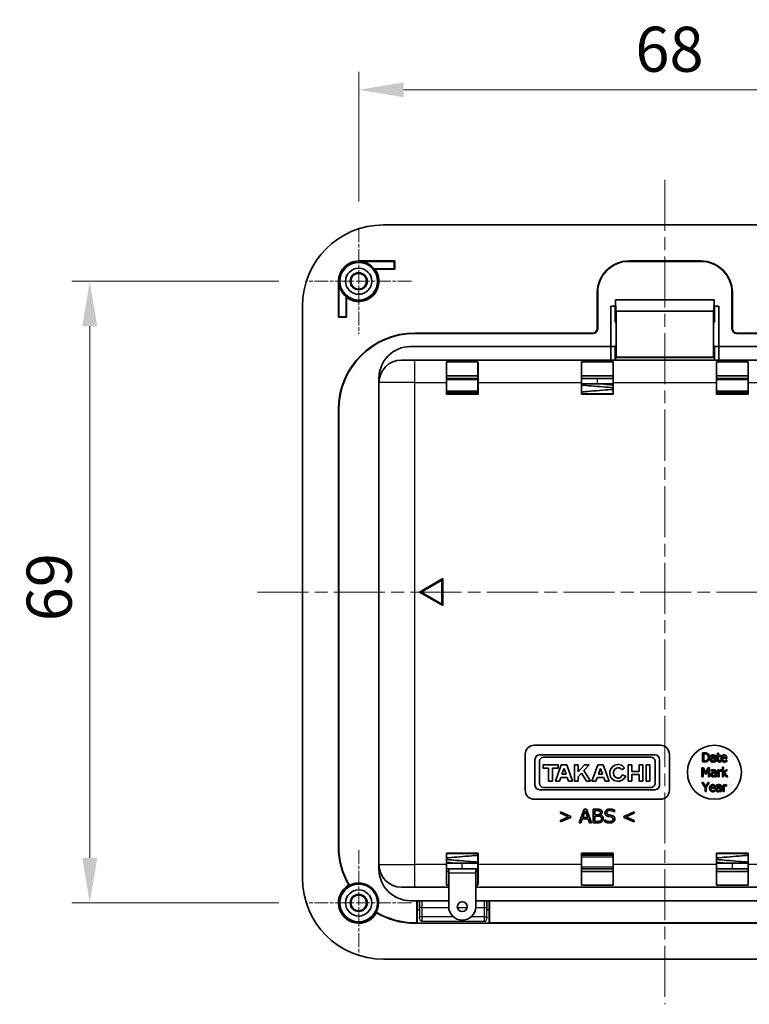
# Model space of a CAD drawing. Units: millimetres. Extents: x 0 to 1183, y 0 to 562.
# Drawn here: x 950 to 1031, y 325 to 435 of the extents above; entities that cross this region are included whole.
import ezdxf

# ---------------------------------------------------------------- set-up
doc = ezdxf.new("R2010")
doc.units = ezdxf.units.MM
doc.linetypes.add('CHAIN', pattern=[0.3543, 0.2362, -0.0295, 0.0591, -0.0295])
doc.layers.get('Defpoints').update_dxf_attribs({"lineweight": 25})
doc.layers.add('Center Mark (ISO)', color=7, linetype='Continuous', lineweight=18, true_color=0x80ffff)
doc.layers.add('Centerline (ISO)', color=7, linetype='Continuous', lineweight=18, true_color=0x80ffff)
for name, color, linetype, lineweight in [('Dimension (ISO)', 7, 'Continuous', 18), ('Visible (ISO)', 7, 'Continuous', 35), ('Visible Narrow (ISO)', 7, 'Continuous', 25)]:
    doc.layers.add(name, color=color, linetype=linetype, lineweight=lineweight)
doc.styles.add('Note Text (TK)', font='MS PGothic.ttf')
doc.dimstyles.new('Default - Method 1b (TK)', dxfattribs={"dimtxt": 2.5, "dimasz": 2.5, "dimexe": 1, "dimexo": 1.5, "dimgap": 1, "dimtad": 1, "dimtoh": 1, "dimrnd": 1e-08, "dimdsep": 46, "dimtxsty": 'Note Text (TK)', "dimcen": 0.09, "dimdle": 5, "dimclrd": 100, "dimclre": 100, "dimclrt": 7, "dimadec": 1, "dimazin": 1, "dimtfac": 1, "dimtmove": 0, "dimatfit": 3, "dimfxl": 1, "dimtolj": 1, "dimlwd": -1, "dimlwe": -1, "dimarcsym": 0})

# ---------------------------------------------------------------- blocks, each defined once
blk = doc.blocks.new('*D29')
at = {"layer": 'Defpoints', "color": 0, "transparency": 16777216}
for p in [(1055.65, 426.91), (987.65, 411.53), (1055.65, 411.53)]:
    blk.add_point(p, dxfattribs=at)
at = {"layer": 'Dimension (ISO)', "color": 100, "transparency": 16777216}
for p, q in [((987.65, 414.53), (987.65, 428.91)), ((1055.65, 414.53), (1055.65, 428.91)), ((992.65, 426.91), (1050.65, 426.91))]:
    blk.add_line(p, q, dxfattribs=at)
for points in [[(992.65, 427.74), (992.65, 426.08), (987.65, 426.91)], [(1050.65, 427.74), (1050.65, 426.08), (1055.65, 426.91)]]:
    blk.add_solid(points, dxfattribs=at)
at = {"layer": 'Dimension (ISO)', "color": 7, "transparency": 16777216, "insert": (1018.38, 431.41), "char_height": 5, "attachment_point": 4, "style": 'Note Text (TK)'}
blk.add_mtext('\\A1;68', dxfattribs=at)
blk = doc.blocks.new('*D30')
at = {"layer": 'Defpoints', "color": 0, "transparency": 16777216}
for p in [(981.78, 405.66), (957.78, 336.66), (981.78, 336.66)]:
    blk.add_point(p, dxfattribs=at)
at = {"layer": 'Dimension (ISO)', "color": 100, "transparency": 16777216}
for p, q in [((978.78, 405.66), (955.78, 405.66)), ((957.78, 400.66), (957.78, 341.66)), ((978.78, 336.66), (955.78, 336.66))]:
    blk.add_line(p, q, dxfattribs=at)
for points in [[(956.95, 400.66), (958.62, 400.66), (957.78, 405.66)], [(956.95, 341.66), (958.62, 341.66), (957.78, 336.66)]]:
    blk.add_solid(points, dxfattribs=at)
at = {"layer": 'Dimension (ISO)', "color": 7, "transparency": 16777216, "insert": (953.28, 367.92), "char_height": 5, "attachment_point": 4, "rotation": 90, "style": 'Note Text (TK)'}
blk.add_mtext('\\A1;69', dxfattribs=at)

msp = doc.modelspace()

# ---------------------------------------------------------------- linework, layer by layer
at = {"layer": 'Center Mark (ISO)', "linetype": 'CHAIN', "ltscale": 6.51752}
for p, q in [((987.6487, 411.5253), (987.6487, 399.7946)), ((993.5141, 405.66), (981.7834, 405.66)), ((987.6487, 342.5253), (987.6487, 330.7946)), ((993.5141, 336.66), (981.7834, 336.66))]:
    msp.add_line(p, q, dxfattribs=at)
at = {"layer": 'Centerline (ISO)', "linetype": 'CHAIN', "ltscale": 23.990969}
for p, q in [((1021.6487, 416.91), (1021.6487, 325.41)), ((976.3987, 371.16), (1066.8987, 371.16))]:
    msp.add_line(p, q, dxfattribs=at)
at = {"layer": 'Visible (ISO)'}
for p, q in [((1052.8987, 411.91), (990.3987, 411.91)), ((987.6487, 407.91), (991.6487, 407.91)), ((987.6487, 407.8681), (991.6068, 407.8681)), ((991.6487, 407.91), (991.6068, 407.8681)), ((991.6068, 407.8681), (991.6068, 407.0519)), ((991.6487, 407.91), (991.6487, 407.01)), ((1017.6487, 407.91), (1025.6487, 407.91)), ((1017.6487, 407.8681), (1025.6487, 407.8681)), ((991.6068, 407.0519), (989.3629, 407.0519)), ((991.6487, 407.01), (989.4487, 407.01)), ((991.6487, 407.01), (991.6068, 407.0519)), ((985.3987, 401.66), (985.3987, 405.66)), ((985.4406, 401.7019), (985.4406, 405.66)), ((1014.1487, 400.41), (1014.1487, 404.41)), ((1014.1906, 400.41), (1014.1906, 404.41)), ((1029.1068, 404.41), (1029.1068, 400.41)), ((1029.1487, 404.41), (1029.1487, 400.41)), ((986.2568, 403.9458), (986.2568, 401.7019)), ((986.2987, 403.86), (986.2987, 401.66)), ((1016.1679, 403.6064), (1016.1677, 402.3874)), ((1027.1296, 403.6064), (1016.1679, 403.6064)), ((1016.1704, 403.5989), (1016.1679, 403.6064)), ((1027.127, 403.5989), (1016.1704, 403.5989)), ((1016.1994, 402.3558), (1016.1704, 403.5989)), ((1027.127, 403.5989), (1027.0981, 402.3558)), ((1027.1296, 403.6064), (1027.127, 403.5989)), ((1027.1297, 402.3874), (1027.1296, 403.6064)), ((981.3987, 402.91), (981.3987, 339.41)), ((1015.6487, 398.41), (1015.6487, 402.91)), ((1015.6487, 402.91), (1016.1678, 402.91)), ((1016.1487, 402.4064), (1016.1487, 402.91)), ((1016.1487, 402.4064), (1016.1487, 401.1564)), ((1016.1677, 402.4064), (1016.1487, 402.4064)), ((1016.1677, 402.3874), (1016.1487, 402.4064)), ((1027.0981, 402.3558), (1016.1994, 402.3558)), ((1016.2227, 402.3325), (1016.1994, 402.3558)), ((1027.0981, 402.3558), (1027.0748, 402.3325)), ((1027.1297, 402.91), (1027.6487, 402.91)), ((1027.1487, 402.4064), (1027.1297, 402.3874)), ((1027.1487, 402.4064), (1027.1297, 402.4064)), ((1027.1487, 402.91), (1027.1487, 402.4064)), ((1027.1487, 401.1564), (1027.1487, 402.4064)), ((1027.6487, 402.91), (1027.6487, 398.41)), ((985.3987, 401.66), (985.4406, 401.7019)), ((986.2987, 401.66), (985.3987, 401.66)), ((986.2568, 401.7019), (985.4406, 401.7019)), ((986.2987, 401.66), (986.2568, 401.7019)), ((1016.1487, 401.1564), (1016.2226, 401.0826)), ((1027.0749, 401.0826), (1027.1487, 401.1564)), ((993.8987, 399.91), (1013.6487, 399.91)), ((1013.6487, 399.8681), (993.8987, 399.8681)), ((1029.6487, 399.91), (1049.3987, 399.91)), ((1049.3987, 399.8681), (1029.6487, 399.8681)), ((1015.6487, 398.41), (993.3987, 398.41)), ((1015.6487, 396.91), (1015.6487, 398.41)), ((1016.1487, 398.4065), (1015.6487, 398.4065)), ((1016.2226, 398.4803), (1016.1487, 398.4065)), ((1016.1487, 396.91), (1016.1487, 398.4065)), ((1027.1487, 398.4065), (1027.0749, 398.4803)), ((1027.1487, 398.4065), (1027.1487, 396.91)), ((1027.6487, 398.4065), (1027.1487, 398.4065)), ((1049.8987, 398.41), (1027.6487, 398.41)), ((1027.6487, 398.41), (1027.6487, 396.91)), ((992.3987, 396.91), (993.8987, 396.91)), ((1049.3987, 396.91), (993.8987, 396.91)), ((997.3987, 396.7013), (1000.8987, 396.7013)), ((997.3987, 395.16), (997.3987, 396.7013)), ((1000.8987, 396.7013), (1000.8987, 395.16)), ((1012.3987, 395.16), (1012.3987, 396.7013)), ((1012.3987, 396.7013), (1015.8987, 396.7013)), ((1015.8987, 396.7013), (1015.8987, 395.16)), ((1016.1531, 397.1608), (1016.2227, 397.2304)), ((1027.0748, 397.2304), (1027.1444, 397.1608)), ((1027.3987, 395.16), (1027.3987, 396.7013)), ((1027.3987, 396.7013), (1030.8987, 396.7013)), ((1030.8987, 396.7013), (1030.8987, 395.16)), ((989.8987, 394.91), (989.8987, 394.41)), ((1000.8987, 395.16), (997.3987, 395.16)), ((997.3987, 395.16), (997.3987, 393.16)), ((997.3987, 395.16), (1000.8987, 395.16)), ((997.3987, 394.86), (1000.8987, 394.86)), ((1000.8987, 393.16), (1000.8987, 395.16)), ((1012.3987, 395.16), (1012.3987, 393.16)), ((1015.8987, 395.16), (1012.3987, 395.16)), ((1012.3987, 395.16), (1015.8987, 395.16)), ((1012.3987, 394.86), (1015.8987, 394.86)), ((1015.8987, 393.16), (1015.8987, 395.16)), ((1027.3987, 395.16), (1027.3987, 393.16)), ((1030.8987, 395.16), (1027.3987, 395.16)), ((1027.3987, 395.16), (1030.8987, 395.16)), ((1027.3987, 394.86), (1030.8987, 394.86)), ((1030.8987, 393.16), (1030.8987, 395.16)), ((989.8987, 394.41), (989.8987, 340.91)), ((997.3856, 393.1469), (997.3856, 394.41)), ((1000.9118, 394.41), (1000.9118, 393.1469)), ((1012.3856, 393.1469), (1012.3856, 394.41)), ((1013.1487, 394.26), (1014.1487, 394.26)), ((1014.1487, 394.26), (1014.1487, 394.26)), ((1014.1487, 394.26), (1015.8987, 394.26)), ((1015.9118, 394.41), (1015.9118, 393.1469)), ((1027.3856, 393.1469), (1027.3856, 394.41)), ((1030.9118, 394.41), (1030.9118, 393.1469)), ((997.3856, 393.1469), (997.3987, 393.16)), ((1000.9118, 393.1469), (997.3856, 393.1469)), ((1000.8987, 393.36), (997.3987, 393.36)), ((997.3987, 393.16), (1000.8987, 393.16)), ((1000.9118, 393.1469), (1000.8987, 393.16)), ((1012.3856, 393.1469), (1012.3987, 393.16)), ((1015.9118, 393.1469), (1012.3856, 393.1469)), ((1012.3987, 393.16), (1015.8987, 393.16)), ((1015.9118, 393.1469), (1015.8987, 393.16)), ((1027.3856, 393.1469), (1027.3987, 393.16)), ((1030.9118, 393.1469), (1027.3856, 393.1469)), ((1030.8987, 393.36), (1027.3987, 393.36)), ((1027.3987, 393.16), (1030.8987, 393.16)), ((1030.9118, 393.1469), (1030.8987, 393.16)), ((985.3987, 342.91), (985.3987, 391.41)), ((985.4406, 391.41), (985.4406, 342.91)), ((996.9968, 372.66), (994.3987, 371.16)), ((996.9968, 369.66), (996.9968, 372.66)), ((994.5987, 371.16), (996.8968, 372.4868)), ((996.8968, 372.4868), (996.8968, 369.8332)), ((994.3987, 371.16), (996.9968, 369.66)), ((996.8968, 369.8332), (994.5987, 371.16)), ((1007.1487, 354.16), (1021.1487, 354.16)), ((1006.1487, 349.16), (1006.1487, 353.16)), ((1020.5597, 353.0892), (1007.7377, 353.0892)), ((1022.1487, 353.16), (1022.1487, 349.16)), ((1025.8307, 353.317), (1025.8307, 352.317)), ((1026.0584, 353.317), (1025.8307, 353.317)), ((1025.9636, 352.4321), (1025.9636, 353.2019)), ((1025.9636, 353.2019), (1026.0649, 353.2019)), ((1026.761, 353.0512), (1026.761, 352.9223)), ((1027.3987, 353.0674), (1027.3987, 352.9629)), ((1027.4838, 353.0674), (1027.3987, 353.0674)), ((1027.4838, 353.2829), (1027.4838, 353.0674)), ((1027.6102, 353.2829), (1027.4838, 353.2829)), ((1027.6102, 353.0674), (1027.6102, 353.2829)), ((1027.8428, 353.0674), (1027.6102, 353.0674)), ((1027.8428, 352.9629), (1027.8428, 353.0674)), ((1007.2272, 352.5787), (1007.2272, 349.7412)), ((1007.7379, 349.919), (1007.7379, 352.4009)), ((1008.1237, 351.991), (1008.1237, 351.6349)), ((1009.7858, 351.991), (1008.1237, 351.991)), ((1008.1709, 352.8339), (1020.1266, 352.8339)), ((1010.1538, 351.991), (1009.489, 350.1805)), ((1009.7858, 351.6349), (1009.7858, 351.991)), ((1010.7474, 351.991), (1010.1538, 351.991)), ((1011.4122, 350.1805), (1010.7474, 351.991)), ((1011.6319, 351.991), (1011.6319, 350.1805)), ((1012.0118, 351.991), (1011.6319, 351.991)), ((1012.0118, 351.2287), (1012.0118, 351.991)), ((1012.7181, 351.991), (1012.0118, 351.2287)), ((1012.6673, 351.3727), (1013.2402, 351.991)), ((1013.2402, 351.991), (1012.7181, 351.991)), ((1014.2081, 351.991), (1013.5433, 350.1805)), ((1014.8017, 351.991), (1014.2081, 351.991)), ((1015.4665, 350.1805), (1014.8017, 351.991)), ((1017.5925, 351.991), (1017.5925, 350.1805)), ((1017.9694, 351.991), (1017.5925, 351.991)), ((1017.9694, 351.2639), (1017.9694, 351.991)), ((1018.8124, 351.991), (1018.8124, 351.2639)), ((1019.1893, 351.991), (1018.8124, 351.991)), ((1019.1893, 350.1805), (1019.1893, 351.991)), ((1019.5929, 351.991), (1019.5929, 350.1805)), ((1019.9728, 351.991), (1019.5929, 351.991)), ((1019.9728, 350.1805), (1019.9728, 351.991)), ((1020.5596, 352.4009), (1020.5596, 349.919)), ((1021.0702, 349.7412), (1021.0702, 352.5787)), ((1025.8307, 352.317), (1026.0608, 352.317)), ((1026.0649, 352.4321), (1025.9636, 352.4321)), ((1026.761, 352.9223), (1026.7683, 352.9223)), ((1027.1718, 352.8348), (1027.1718, 352.8105)), ((1027.1718, 352.71), (1027.1718, 352.5018)), ((1027.1718, 352.3964), (1027.1718, 352.317)), ((1027.1718, 352.317), (1027.2982, 352.317)), ((1027.2982, 352.317), (1027.2982, 352.83)), ((1027.3987, 352.9629), (1027.4838, 352.9629)), ((1027.4838, 352.9629), (1027.4838, 352.5471)), ((1027.6102, 352.9629), (1027.8428, 352.9629)), ((1027.6102, 352.6055), (1027.6102, 352.9629)), ((1027.8428, 352.4369), (1027.8355, 352.4369)), ((1027.8428, 352.3235), (1027.8428, 352.4369)), ((1028.4085, 352.7757), (1028.0122, 352.7757)), ((1028.0122, 352.6792), (1028.5316, 352.6792)), ((1028.5179, 352.5009), (1028.5106, 352.5009)), ((1028.5179, 352.3632), (1028.5179, 352.5009)), ((1028.5316, 352.6792), (1028.5316, 352.7481)), ((1008.1237, 351.6349), (1008.741, 351.6349)), ((1008.741, 351.6349), (1008.741, 350.1805)), ((1009.1684, 351.6349), (1009.7858, 351.6349)), ((1009.1684, 350.1805), (1009.1684, 351.6349)), ((1010.2187, 350.9463), (1010.4506, 351.5778)), ((1010.6825, 350.9463), (1010.2187, 350.9463)), ((1010.4506, 351.5778), (1010.6825, 350.9463)), ((1012.0118, 350.6652), (1012.394, 351.0778)), ((1012.394, 351.0778), (1012.9326, 350.1805)), ((1013.383, 350.1805), (1012.6673, 351.3727)), ((1014.273, 350.9463), (1014.5049, 351.5778)), ((1014.7368, 350.9463), (1014.273, 350.9463)), ((1014.5049, 351.5778), (1014.7368, 350.9463)), ((1016.867, 351.4165), (1017.1761, 351.6629)), ((1017.3016, 350.7177), (1016.9242, 350.8812)), ((1018.8124, 351.2639), (1017.9694, 351.2639)), ((1017.9694, 350.9077), (1018.8124, 350.9077)), ((1017.9694, 350.1805), (1017.9694, 350.9077)), ((1018.8124, 350.9077), (1018.8124, 350.1805)), ((1025.7687, 351.6705), (1025.7687, 350.6705)), ((1025.9502, 351.6705), (1025.7687, 351.6705)), ((1025.8927, 351.5319), (1026.1512, 350.946)), ((1025.8927, 350.6705), (1025.8927, 351.5319)), ((1026.1998, 351.1138), (1025.9502, 351.6705)), ((1026.1512, 350.946), (1026.2322, 350.946)), ((1026.4413, 351.6705), (1026.1998, 351.1138)), ((1026.2322, 350.946), (1026.4931, 351.5319)), ((1026.626, 351.6705), (1026.4413, 351.6705)), ((1026.4931, 351.5319), (1026.4931, 350.6705)), ((1026.626, 350.6705), (1026.626, 351.6705)), ((1026.8262, 351.4047), (1026.8262, 351.2759)), ((1026.8262, 351.2759), (1026.8335, 351.2759)), ((1027.2371, 351.1883), (1027.2371, 351.164)), ((1027.2371, 351.0635), (1027.2371, 350.8553)), ((1027.3635, 350.6705), (1027.3635, 351.1835)), ((1027.541, 351.4209), (1027.541, 350.6705)), ((1027.6674, 351.4209), (1027.541, 351.4209)), ((1027.6674, 351.3091), (1027.6674, 351.4209)), ((1027.6674, 350.6705), (1027.6674, 351.2029)), ((1027.9324, 351.2856), (1027.9388, 351.2856)), ((1027.9388, 351.2856), (1027.9388, 351.4169)), ((1028.0369, 351.7151), (1028.0369, 350.6705)), ((1028.1633, 351.7151), (1028.0369, 351.7151)), ((1028.1633, 351.1041), (1028.1633, 351.7151)), ((1028.4599, 351.4209), (1028.1633, 351.1041)), ((1028.1633, 350.9841), (1028.2136, 351.0327)), ((1028.1633, 350.6705), (1028.1633, 350.9841)), ((1028.2136, 351.0327), (1028.4923, 350.6705)), ((1028.3092, 351.1073), (1028.6171, 351.4209)), ((1028.6585, 350.6705), (1028.3092, 351.1073)), ((1028.6171, 351.4209), (1028.4599, 351.4209)), ((1008.741, 350.1805), (1009.1684, 350.1805)), ((1009.489, 350.1805), (1009.9375, 350.1805)), ((1009.9375, 350.1805), (1010.0814, 350.5723)), ((1010.0814, 350.5723), (1010.8199, 350.5723)), ((1010.8199, 350.5723), (1010.9637, 350.1805)), ((1010.9637, 350.1805), (1011.4122, 350.1805)), ((1011.6319, 350.1805), (1012.0118, 350.1805)), ((1012.0118, 350.1805), (1012.0118, 350.6652)), ((1012.9326, 350.1805), (1013.383, 350.1805)), ((1013.5433, 350.1805), (1013.9918, 350.1805)), ((1013.9918, 350.1805), (1014.1356, 350.5723)), ((1014.1356, 350.5723), (1014.8741, 350.5723)), ((1014.8741, 350.5723), (1015.018, 350.1805)), ((1015.018, 350.1805), (1015.4665, 350.1805)), ((1017.5925, 350.1805), (1017.9694, 350.1805)), ((1018.8124, 350.1805), (1019.1893, 350.1805)), ((1019.5929, 350.1805), (1019.9728, 350.1805)), ((1025.7687, 350.6705), (1025.8927, 350.6705)), ((1025.7743, 350.024), (1026.1123, 349.4527)), ((1025.9218, 350.024), (1025.7743, 350.024)), ((1026.1795, 349.584), (1025.9218, 350.024)), ((1026.4421, 350.024), (1026.1795, 349.584)), ((1026.2452, 349.4665), (1026.5831, 350.024)), ((1026.5831, 350.024), (1026.4421, 350.024)), ((1026.4931, 350.6705), (1026.626, 350.6705)), ((1027.2371, 350.7499), (1027.2371, 350.6705)), ((1027.2371, 350.6705), (1027.3635, 350.6705)), ((1027.3967, 349.7582), (1027.3967, 349.6294)), ((1027.541, 350.6705), (1027.6674, 350.6705)), ((1028.0369, 350.6705), (1028.1633, 350.6705)), ((1028.1115, 349.7744), (1028.1115, 349.024)), ((1028.2379, 349.7744), (1028.1115, 349.7744)), ((1028.2379, 349.6626), (1028.2379, 349.7744)), ((1028.4923, 350.6705), (1028.6585, 350.6705)), ((1028.5094, 349.6391), (1028.5094, 349.7704)), ((1007.7377, 349.2307), (1020.5597, 349.2307)), ((1020.1266, 349.486), (1008.1709, 349.486)), ((1026.1123, 349.4527), (1026.1123, 349.024)), ((1026.1123, 349.024), (1026.2452, 349.024)), ((1026.2452, 349.024), (1026.2452, 349.4665)), ((1027.1382, 349.4827), (1026.7419, 349.4827)), ((1026.7419, 349.3863), (1027.2614, 349.3863)), ((1027.2476, 349.208), (1027.2403, 349.208)), ((1027.2476, 349.0702), (1027.2476, 349.208)), ((1027.2614, 349.3863), (1027.2614, 349.4552)), ((1027.3967, 349.6294), (1027.404, 349.6294)), ((1027.8076, 349.5419), (1027.8076, 349.5176)), ((1027.8076, 349.4171), (1027.8076, 349.2088)), ((1027.8076, 349.1035), (1027.8076, 349.024)), ((1027.8076, 349.024), (1027.934, 349.024)), ((1027.934, 349.024), (1027.934, 349.537)), ((1028.1115, 349.024), (1028.2379, 349.024)), ((1028.2379, 349.024), (1028.2379, 349.5565)), ((1028.5029, 349.6391), (1028.5094, 349.6391)), ((1021.1487, 348.16), (1007.1487, 348.16)), ((1010.044, 346.783), (1010.044, 346.616)), ((1011.1924, 346.272), (1010.044, 346.783)), ((1010.044, 346.616), (1010.9672, 346.2164)), ((1012.6974, 347.06), (1012.1422, 345.56)), ((1012.5419, 346.1418), (1012.81, 346.8816)), ((1012.9339, 347.06), (1012.6974, 347.06)), ((1012.81, 346.8816), (1013.0806, 346.1418)), ((1013.4879, 345.56), (1012.9339, 347.06)), ((1014.1329, 347.06), (1013.6915, 347.06)), ((1013.6915, 347.06), (1013.6915, 345.56)), ((1013.8762, 346.9031), (1014.1215, 346.9031)), ((1013.8762, 346.4466), (1013.8762, 346.9031)), ((1014.1443, 346.4466), (1013.8762, 346.4466)), ((1016.0275, 346.759), (1016.0414, 346.759)), ((1016.0414, 346.759), (1016.0414, 346.9765)), ((1018.2522, 346.783), (1017.1038, 346.272)), ((1017.3302, 346.2164), (1018.2522, 346.616)), ((1018.2522, 346.616), (1018.2522, 346.783)), ((1010.9672, 346.2164), (1010.044, 345.8155)), ((1010.044, 345.6498), (1011.1924, 346.1607)), ((1010.044, 345.8155), (1010.044, 345.6498)), ((1011.1924, 346.1607), (1011.1924, 346.272)), ((1012.1422, 345.56), (1012.3306, 345.56)), ((1012.3306, 345.56), (1012.4849, 345.9875)), ((1012.4849, 345.9875), (1013.1363, 345.9875)), ((1013.0806, 346.1418), (1012.5419, 346.1418)), ((1013.1363, 345.9875), (1013.2906, 345.56)), ((1013.2906, 345.56), (1013.4879, 345.56)), ((1013.6915, 345.56), (1014.2164, 345.56)), ((1013.8762, 346.2935), (1014.1962, 346.2935)), ((1013.8762, 345.7168), (1013.8762, 346.2935)), ((1014.1456, 345.7168), (1013.8762, 345.7168)), ((1014.4858, 346.4086), (1014.4858, 346.4175)), ((1014.993, 345.885), (1014.993, 345.6586)), ((1015.0056, 345.885), (1014.993, 345.885)), ((1015.38, 346.2543), (1015.7139, 346.1873)), ((1017.1038, 346.272), (1017.1038, 346.1607)), ((1017.1038, 346.1607), (1018.2522, 345.6498)), ((1018.2522, 345.8155), (1017.3302, 346.2164)), ((1018.2522, 345.6498), (1018.2522, 345.8155)), ((997.3856, 340.91), (997.3856, 342.1731)), ((997.3856, 342.1731), (1000.9118, 342.1731)), ((997.3856, 342.1731), (997.3987, 342.16)), ((997.3987, 342.16), (997.3987, 340.16)), ((1000.8987, 342.16), (997.3987, 342.16)), ((1000.9118, 342.1731), (1000.8987, 342.16)), ((1000.8987, 340.16), (1000.8987, 342.16)), ((1000.9118, 342.1731), (1000.9118, 340.91)), ((1012.3856, 340.91), (1012.3856, 342.1731)), ((1012.3856, 342.1731), (1015.9118, 342.1731)), ((1012.3856, 342.1731), (1012.3987, 342.16)), ((1015.8987, 342.16), (1012.3987, 342.16)), ((1012.3987, 342.16), (1012.3987, 340.16)), ((1015.9118, 342.1731), (1015.8987, 342.16)), ((1015.8987, 340.16), (1015.8987, 342.16)), ((1015.9118, 342.1731), (1015.9118, 340.91)), ((1027.3856, 340.91), (1027.3856, 342.1731)), ((1027.3856, 342.1731), (1030.9118, 342.1731)), ((1027.3856, 342.1731), (1027.3987, 342.16)), ((1030.8987, 342.16), (1027.3987, 342.16)), ((1027.3987, 342.16), (1027.3987, 340.16)), ((1030.9118, 342.1731), (1030.8987, 342.16)), ((1030.8987, 340.16), (1030.8987, 342.16)), ((1030.9118, 342.1731), (1030.9118, 340.91)), ((999.1487, 341.06), (997.3987, 341.06)), ((999.1487, 341.06), (999.1487, 341.06)), ((1000.1487, 341.06), (999.1487, 341.06)), ((1012.3987, 341.96), (1015.8987, 341.96)), ((1029.1487, 341.06), (1027.3987, 341.06)), ((1030.1487, 341.06), (1029.1487, 341.06)), ((989.8987, 340.91), (989.8987, 340.41)), ((997.6487, 340.46), (997.3987, 340.46)), ((997.3987, 338.6187), (997.3987, 340.16)), ((997.3987, 340.16), (997.6487, 340.16)), ((997.6487, 340.16), (997.3987, 340.16)), ((997.6487, 340.46), (997.6487, 339.96)), ((1000.6487, 340.46), (997.6487, 340.46)), ((997.6487, 336.2454), (997.6487, 339.96)), ((999.1487, 340.46), (999.1487, 340.46)), ((1000.6487, 339.96), (1000.6487, 340.46)), ((1000.8987, 340.46), (1000.6487, 340.46)), ((1000.6487, 340.16), (1000.8987, 340.16)), ((1000.8987, 340.16), (1000.6487, 340.16)), ((1000.6487, 339.96), (1000.6487, 336.2454)), ((1000.8987, 340.16), (1000.8987, 338.6187)), ((1015.8987, 340.46), (1012.3987, 340.46)), ((1012.3987, 340.16), (1015.8987, 340.16)), ((1012.3987, 338.6187), (1012.3987, 340.16)), ((1012.3987, 340.16), (1015.8987, 340.16)), ((1015.8987, 340.16), (1015.8987, 338.6187)), ((1030.8987, 340.46), (1027.3987, 340.46)), ((1027.3987, 340.16), (1030.8987, 340.16)), ((1027.3987, 338.6187), (1027.3987, 340.16)), ((1027.3987, 340.16), (1030.8987, 340.16)), ((1030.8987, 340.16), (1030.8987, 338.6187)), ((993.8987, 338.41), (992.3987, 338.41)), ((993.8987, 338.41), (997.6487, 338.41)), ((997.6487, 338.6187), (997.3987, 338.6187)), ((1000.8987, 338.6187), (1000.6487, 338.6187)), ((1000.6487, 338.41), (1042.6487, 338.41)), ((1015.8987, 338.6187), (1012.3987, 338.6187)), ((1030.8987, 338.6187), (1027.3987, 338.6187)), ((993.3987, 336.91), (997.6487, 336.91)), ((994.1138, 334.4519), (994.1138, 336.91)), ((994.1487, 336.91), (994.1487, 335.91)), ((994.3987, 335.91), (994.3987, 336.91)), ((1000.6487, 336.91), (1042.6487, 336.91)), ((1001.8987, 336.91), (1001.8987, 335.91)), ((1002.1487, 335.91), (1002.1487, 336.91)), ((1002.1836, 336.91), (1002.1836, 334.4519)), ((994.1487, 335.91), (994.3996, 335.91)), ((994.1487, 334.417), (994.1487, 335.91)), ((1001.8979, 335.91), (1002.1487, 335.91)), ((1002.1487, 335.91), (1002.1487, 334.417)), ((993.8987, 334.4519), (994.1138, 334.4519)), ((1049.3987, 334.41), (993.8987, 334.41)), ((994.1487, 334.417), (994.1138, 334.4519)), ((1002.1487, 334.417), (994.1487, 334.417)), ((1002.1836, 334.4519), (1002.1487, 334.417)), ((1002.1836, 334.4519), (1041.1138, 334.4519)), ((990.3987, 330.41), (1052.8987, 330.41))]:
    msp.add_line(p, q, dxfattribs=at)
for centre, radius in [((987.6487, 405.66), 2.0929), ((987.6487, 405.66), 1.45), ((987.6487, 405.66), 0.9456), ((987.6487, 405.66), 0.8653), ((1027.1487, 351.16), 3), ((987.6487, 336.66), 2.0929), ((987.6487, 336.66), 1.45), ((987.6487, 336.66), 0.9456), ((987.6487, 336.66), 0.8653), ((999.1487, 336.2454), 0.55)]:
    msp.add_circle(centre, radius, dxfattribs=at)
for centre, radius, start, end in [((990.3987, 402.91), 9, 90, 180), ((987.6487, 405.66), 2.25, 90, 180), ((987.6487, 405.66), 2.2081, 39.07633, 90), ((1017.6487, 404.41), 3.5, 90, 180), ((1017.6487, 404.41), 3.4581, 90, 180), ((1025.6487, 404.41), 3.5, 0, 90), ((1025.6487, 404.41), 3.4581, 0, 90), ((987.6487, 405.66), 2.25, 233.130102, 36.869898), ((987.6487, 405.66), 2.2081, 180, 230.92367), ((1013.6487, 400.41), 0.5419, 270, 0), ((1013.6487, 400.41), 0.5, 270, 0), ((1029.6487, 400.41), 0.5419, 180, 270), ((1029.6487, 400.41), 0.5, 180, 270), ((993.8987, 391.41), 8.5, 90, 180), ((993.8987, 391.41), 8.4581, 90, 180), ((993.3987, 394.91), 3.5, 90, 180), ((992.3987, 394.41), 2.5, 90, 180), ((1013.1487, 394.56), 0.3, 268.477128, 270), ((1007.1487, 353.16), 1, 90, 180), ((1021.1487, 353.16), 1, 0, 90), ((1007.7377, 352.5787), 0.5105, 90, 179.9993), ((1020.5597, 352.5787), 0.5105, 0.000411, 90), ((1008.1709, 352.4009), 0.433, 90, 180), ((1016.4519, 351.0858), 0.926, 38.550541, 336.581145), ((1020.1266, 352.4009), 0.433, 0, 90), ((1007.7377, 349.7412), 0.5105, 180.0007, 270.000031), ((1008.1709, 349.919), 0.433, 180, 270), ((1020.1266, 349.919), 0.433, 270, 0), ((1020.5597, 349.7412), 0.5105, 269.999969, 359.999589), ((1007.1487, 349.16), 1, 180, 270), ((1021.1487, 349.16), 1, 270, 0), ((993.8987, 342.91), 8.5, 180, 210.255981), ((993.8987, 342.91), 8.4581, 180, 210.548697), ((1000.1487, 340.76), 0.3, 88.477128, 90), ((1030.1487, 340.76), 0.3, 88.477128, 90), ((992.3987, 340.91), 2.5, 180, 270), ((993.3987, 340.41), 3.5, 180, 270), ((990.3987, 339.41), 9, 180, 270), ((987.6487, 336.66), 2.2081, 332.074697, 117.925303), ((987.6487, 336.66), 2.25, 119.038822, 330.961178), ((993.8987, 342.91), 8.4581, 239.451303, 270), ((993.8987, 342.91), 8.5, 239.744019, 270), ((999.1487, 336.2454), 1.5, 180, 0)]:
    msp.add_arc(centre, radius, start, end, dxfattribs=at)
for centre, major_axis, ratio, start_param, end_param in [((1016.2225, 399.7814), (0, 2.5512), 0.00872687, 3.1503193, 6.27445866), ((1027.075, 399.7814), (0, 2.5512), 0.00872687, 0.00872665, 3.13286601), ((1016.2225, 399.7814), (0, 1.3012), 0.00872687, 3.1503193, 6.27445866), ((1027.075, 399.7814), (0, 1.3012), 0.00872687, 0.00872665, 3.13286601), ((997.4075, 394.41), (0, 2.5), 0.00872687, 0.41151685, 1.57079633), ((1000.89, 394.41), (0, -2.5), 0.00872687, 1.57079633, 2.73007581), ((1012.4075, 394.41), (0, 2.5), 0.00872687, 0.41151685, 1.57079633), ((1015.89, 394.41), (0, -2.5), 0.00872687, 1.57079633, 2.73007581), ((1016.1531, 396.6608), (0, 0.5), 0.00872687, 0.00872664, 1.04905497), ((1027.1444, 396.6608), (0, 0.5), 0.00872687, 5.23413033, 6.27445867), ((1027.4075, 394.41), (0, 2.5), 0.00872687, 0.41151685, 1.57079633), ((1030.89, 394.41), (0, -2.5), 0.00872687, 1.57079633, 2.73007581), ((1016.4519, 351.0858), (0.0022, 0.5798), 0.87101411, 5.32280948, 10.63829192), ((997.4075, 340.91), (0, 2.5), 0.00872687, 1.57079633, 2.73007581), ((1000.89, 340.91), (0, -2.5), 0.00872687, 0.41151685, 1.57079633), ((1012.4075, 340.91), (0, 2.5), 0.00872687, 1.57079633, 2.73007581), ((1015.89, 340.91), (0, -2.5), 0.00872687, 0.41151685, 1.57079633), ((1027.4075, 340.91), (0, 2.5), 0.00872687, 1.57079633, 2.73007581), ((1030.89, 340.91), (0, -2.5), 0.00872687, 0.41151685, 1.57079633)]:
    msp.add_ellipse(centre, major_axis=major_axis, ratio=ratio, start_param=start_param, end_param=end_param, dxfattribs=at)
for points, degree in [([(989.3629, 407.0519), (989.4058, 407.0314), (989.4487, 407.01)], 2), ([(986.2987, 403.86), (986.2773, 403.9029), (986.2568, 403.9458)], 2), ([(1026.4166, 353.2376), (1026.3598, 353.2748), (1026.1994, 353.317), (1026.0584, 353.317)], 2), ([(1026.0649, 353.2019), (1026.1548, 353.2019), (1026.2756, 353.1735), (1026.329, 353.1419)], 2), ([(1026.329, 353.1419), (1026.4044, 353.0958), (1026.4806, 352.9329), (1026.4806, 352.8178)], 2), ([(1026.6192, 352.8162), (1026.6192, 352.962), (1026.513, 353.1735), (1026.4166, 353.2376)], 2), ([(1026.9903, 353.0852), (1026.9263, 353.0852), (1026.7958, 353.0609), (1026.761, 353.0512)], 2), ([(1027.2164, 353.0293), (1027.1743, 353.0609), (1027.0681, 353.0852), (1026.9903, 353.0852)], 2), ([(1027.2982, 352.83), (1027.2982, 352.9005), (1027.2577, 352.9985), (1027.2164, 353.0293)], 2), ([(1028.231, 353.0885), (1028.0762, 353.0885), (1027.8841, 352.8713), (1027.8841, 352.6881)], 2), ([(1028.0738, 352.9256), (1028.1029, 352.9547), (1028.1735, 352.9847), (1028.2237, 352.9847)], 2), ([(1028.2237, 352.9847), (1028.2747, 352.9847), (1028.3436, 352.9547), (1028.3655, 352.9264)], 2), ([(1028.4482, 353.005), (1028.4085, 353.0479), (1028.3007, 353.0885), (1028.231, 353.0885)], 2), ([(1028.5316, 352.7481), (1028.5316, 352.8381), (1028.4887, 352.962), (1028.4482, 353.005)], 2), ([(1026.0608, 352.317), (1026.1824, 352.317), (1026.3388, 352.3494), (1026.4149, 352.3972)], 2), ([(1026.3412, 352.4985), (1026.2869, 352.4604), (1026.1532, 352.4321), (1026.0649, 352.4321)], 2), ([(1026.4806, 352.8178), (1026.4806, 352.7011), (1026.4109, 352.5455), (1026.3412, 352.4985)], 2), ([(1026.4149, 352.3972), (1026.5081, 352.4588), (1026.6192, 352.6792), (1026.6192, 352.8162)], 2), ([(1026.8371, 352.7538), (1026.7658, 352.7222), (1026.7002, 352.612), (1026.7002, 352.5342)], 2), ([(1026.7002, 352.5342), (1026.7002, 352.4839), (1026.7367, 352.3932), (1026.7666, 352.3624)], 2), ([(1026.7666, 352.3624), (1026.7982, 352.3308), (1026.8817, 352.2959), (1026.9279, 352.2959)], 2), ([(1026.7683, 352.9223), (1026.8274, 352.9475), (1026.9457, 352.9734), (1026.9895, 352.9734)], 2), ([(1026.8307, 352.5431), (1026.8307, 352.5998), (1026.8963, 352.6638), (1026.9465, 352.6792)], 2), ([(1026.9733, 352.4126), (1026.9036, 352.4126), (1026.8307, 352.4782), (1026.8307, 352.5431)], 2), ([(1027.1718, 352.8105), (1027.0722, 352.8048), (1026.9004, 352.7829), (1026.8371, 352.7538)], 2), ([(1026.9279, 352.2959), (1026.9846, 352.2959), (1027.047, 352.3146), (1027.0803, 352.3324)], 2), ([(1026.9465, 352.6792), (1026.9895, 352.6922), (1027.1264, 352.706), (1027.1718, 352.71)], 2), ([(1027.1718, 352.5018), (1027.1297, 352.4637), (1027.0324, 352.4126), (1026.9733, 352.4126)], 2), ([(1026.9895, 352.9734), (1027.0268, 352.9734), (1027.0965, 352.9637), (1027.1208, 352.9483)], 2), ([(1027.0803, 352.3324), (1027.1046, 352.3445), (1027.1564, 352.3851), (1027.1718, 352.3964)], 2), ([(1027.1208, 352.9483), (1027.1451, 352.9329), (1027.1718, 352.8786), (1027.1718, 352.8348)], 2), ([(1027.4838, 352.5471), (1027.4838, 352.4199), (1027.5997, 352.3024), (1027.7026, 352.3024)], 2), ([(1027.6281, 352.4596), (1027.6143, 352.4864), (1027.6102, 352.5488), (1027.6102, 352.6055)], 2), ([(1027.7342, 352.4126), (1027.6905, 352.4126), (1027.6394, 352.4361), (1027.6281, 352.4596)], 2), ([(1027.7026, 352.3024), (1027.7342, 352.3024), (1027.8072, 352.3137), (1027.8428, 352.3235)], 2), ([(1027.8355, 352.4369), (1027.8226, 352.4312), (1027.765, 352.4126), (1027.7342, 352.4126)], 2), ([(1027.8841, 352.6881), (1027.8841, 352.5018), (1028.0819, 352.3), (1028.2618, 352.3)], 2), ([(1028.0122, 352.7757), (1028.0162, 352.8235), (1028.0454, 352.8956), (1028.0738, 352.9256)], 2), ([(1028.2602, 352.4102), (1028.1435, 352.4102), (1028.0122, 352.5488), (1028.0122, 352.6792)], 2), ([(1028.4141, 352.4434), (1028.3817, 352.4288), (1028.3015, 352.4102), (1028.2602, 352.4102)], 2), ([(1028.2618, 352.3), (1028.3072, 352.3), (1028.3671, 352.3105), (1028.4036, 352.321)], 2), ([(1028.3655, 352.9264), (1028.3858, 352.9013), (1028.4068, 352.8267), (1028.4085, 352.7757)], 2), ([(1028.4036, 352.321), (1028.4295, 352.3283), (1028.496, 352.3543), (1028.5179, 352.3632)], 2), ([(1028.5106, 352.5009), (1028.4952, 352.488), (1028.4482, 352.4596), (1028.4141, 352.4434)], 2), ([(1026.9024, 351.1073), (1026.8311, 351.0757), (1026.7654, 350.9655), (1026.7654, 350.8877)], 2), ([(1026.7654, 350.8877), (1026.7654, 350.8374), (1026.8019, 350.7467), (1026.8319, 350.7159)], 2), ([(1027.0555, 351.4387), (1026.9915, 351.4387), (1026.8611, 351.4144), (1026.8262, 351.4047)], 2), ([(1026.8335, 351.2759), (1026.8927, 351.301), (1027.011, 351.3269), (1027.0547, 351.3269)], 2), ([(1026.8959, 350.8966), (1026.8959, 350.9533), (1026.9615, 351.0174), (1027.0118, 351.0327)], 2), ([(1027.0385, 350.7661), (1026.9688, 350.7661), (1026.8959, 350.8318), (1026.8959, 350.8966)], 2), ([(1027.2371, 351.164), (1027.1374, 351.1584), (1026.9656, 351.1365), (1026.9024, 351.1073)], 2), ([(1027.0118, 351.0327), (1027.0547, 351.0457), (1027.1917, 351.0595), (1027.2371, 351.0635)], 2), ([(1027.2371, 350.8553), (1027.1949, 350.8172), (1027.0977, 350.7661), (1027.0385, 350.7661)], 2), ([(1027.0547, 351.3269), (1027.092, 351.3269), (1027.1617, 351.3172), (1027.186, 351.3018)], 2), ([(1027.2816, 351.3828), (1027.2395, 351.4144), (1027.1333, 351.4387), (1027.0555, 351.4387)], 2), ([(1027.186, 351.3018), (1027.2103, 351.2864), (1027.2371, 351.2321), (1027.2371, 351.1883)], 2), ([(1027.3635, 351.1835), (1027.3635, 351.254), (1027.323, 351.352), (1027.2816, 351.3828)], 2), ([(1027.8878, 351.4209), (1027.8392, 351.4209), (1027.7363, 351.3707), (1027.6674, 351.3091)], 2), ([(1027.6674, 351.2029), (1027.7128, 351.2467), (1027.8132, 351.2913), (1027.8643, 351.2913)], 2), ([(1027.8643, 351.2913), (1027.8862, 351.2913), (1027.9178, 351.2896), (1027.9324, 351.2856)], 2), ([(1027.9388, 351.4169), (1027.9267, 351.4193), (1027.9072, 351.4209), (1027.8878, 351.4209)], 2), ([(1026.9607, 349.7955), (1026.8059, 349.7955), (1026.6139, 349.5783), (1026.6139, 349.3952)], 2), ([(1026.8319, 350.7159), (1026.8635, 350.6843), (1026.947, 350.6494), (1026.9931, 350.6494)], 2), ([(1027.1779, 349.712), (1027.1382, 349.755), (1027.0304, 349.7955), (1026.9607, 349.7955)], 2), ([(1026.9931, 350.6494), (1027.0499, 350.6494), (1027.1123, 350.6681), (1027.1455, 350.6859)], 2), ([(1027.1455, 350.6859), (1027.1698, 350.6981), (1027.2217, 350.7386), (1027.2371, 350.7499)], 2), ([(1027.2614, 349.4552), (1027.2614, 349.5451), (1027.2184, 349.6691), (1027.1779, 349.712)], 2), ([(1027.626, 349.7923), (1027.562, 349.7923), (1027.4316, 349.768), (1027.3967, 349.7582)], 2), ([(1027.8521, 349.7364), (1027.81, 349.768), (1027.7038, 349.7923), (1027.626, 349.7923)], 2), ([(1027.934, 349.537), (1027.934, 349.6075), (1027.8935, 349.7056), (1027.8521, 349.7364)], 2), ([(1028.4583, 349.7744), (1028.4097, 349.7744), (1028.3068, 349.7242), (1028.2379, 349.6626)], 2), ([(1028.5094, 349.7704), (1028.4972, 349.7728), (1028.4777, 349.7744), (1028.4583, 349.7744)], 2), ([(1026.6139, 349.3952), (1026.6139, 349.2088), (1026.8116, 349.007), (1026.9915, 349.007)], 2), ([(1026.7419, 349.4827), (1026.746, 349.5305), (1026.7752, 349.6026), (1026.8035, 349.6326)], 2), ([(1026.9899, 349.1172), (1026.8732, 349.1172), (1026.7419, 349.2558), (1026.7419, 349.3863)], 2), ([(1026.8035, 349.6326), (1026.8327, 349.6618), (1026.9032, 349.6918), (1026.9534, 349.6918)], 2), ([(1026.9534, 349.6918), (1027.0045, 349.6918), (1027.0734, 349.6618), (1027.0952, 349.6334)], 2), ([(1027.1439, 349.1505), (1027.1115, 349.1359), (1027.0312, 349.1172), (1026.9899, 349.1172)], 2), ([(1026.9915, 349.007), (1027.0369, 349.007), (1027.0969, 349.0176), (1027.1333, 349.0281)], 2), ([(1027.0952, 349.6334), (1027.1155, 349.6083), (1027.1366, 349.5338), (1027.1382, 349.4827)], 2), ([(1027.1333, 349.0281), (1027.1593, 349.0354), (1027.2257, 349.0613), (1027.2476, 349.0702)], 2), ([(1027.2403, 349.208), (1027.2249, 349.195), (1027.1779, 349.1667), (1027.1439, 349.1505)], 2), ([(1027.4729, 349.4608), (1027.4016, 349.4292), (1027.3359, 349.319), (1027.3359, 349.2412)], 2), ([(1027.3359, 349.2412), (1027.3359, 349.191), (1027.3724, 349.1002), (1027.4024, 349.0694)], 2), ([(1027.4024, 349.0694), (1027.434, 349.0378), (1027.5175, 349.003), (1027.5636, 349.003)], 2), ([(1027.404, 349.6294), (1027.4632, 349.6545), (1027.5815, 349.6804), (1027.6252, 349.6804)], 2), ([(1027.4664, 349.2501), (1027.4664, 349.3069), (1027.532, 349.3709), (1027.5823, 349.3863)], 2), ([(1027.609, 349.1197), (1027.5393, 349.1197), (1027.4664, 349.1853), (1027.4664, 349.2501)], 2), ([(1027.8076, 349.5176), (1027.7079, 349.5119), (1027.5361, 349.49), (1027.4729, 349.4608)], 2), ([(1027.5636, 349.003), (1027.6204, 349.003), (1027.6828, 349.0216), (1027.716, 349.0394)], 2), ([(1027.5823, 349.3863), (1027.6252, 349.3992), (1027.7622, 349.413), (1027.8076, 349.4171)], 2), ([(1027.8076, 349.2088), (1027.7654, 349.1707), (1027.6682, 349.1197), (1027.609, 349.1197)], 2), ([(1027.6252, 349.6804), (1027.6625, 349.6804), (1027.7322, 349.6707), (1027.7565, 349.6553)], 2), ([(1027.716, 349.0394), (1027.7403, 349.0516), (1027.7922, 349.0921), (1027.8076, 349.1035)], 2), ([(1027.7565, 349.6553), (1027.7808, 349.6399), (1027.8076, 349.5856), (1027.8076, 349.5419)], 2), ([(1028.2379, 349.5565), (1028.2833, 349.6002), (1028.3837, 349.6448), (1028.4348, 349.6448)], 2), ([(1028.4348, 349.6448), (1028.4567, 349.6448), (1028.4883, 349.6432), (1028.5029, 349.6391)], 2), ([(1014.1215, 346.9031), (1014.3694, 346.9031), (1014.4934, 346.7931), (1014.4934, 346.7033)], 2), ([(1014.6869, 346.7236), (1014.6869, 346.8007), (1014.635, 346.9196), (1014.5275, 347.0081), (1014.377, 347.0524), (1014.2341, 347.06), (1014.1329, 347.06)], 2), ([(1014.4934, 346.7033), (1014.4934, 346.5718), (1014.3378, 346.4466), (1014.1443, 346.4466)], 2), ([(1014.4858, 346.4175), (1014.6869, 346.525), (1014.6869, 346.7236)], 2), ([(1015.5406, 347.0865), (1015.3003, 347.0865), (1015.0018, 346.8462), (1015.0018, 346.6616)], 2), ([(1015.0018, 346.6616), (1015.0018, 346.4972), (1015.1941, 346.2935), (1015.38, 346.2543)], 2), ([(1015.1953, 346.6818), (1015.1953, 346.7931), (1015.385, 346.931), (1015.5406, 346.931)], 2), ([(1015.4116, 346.4415), (1015.1953, 346.4959), (1015.1953, 346.6818)], 2), ([(1016.1009, 345.9849), (1016.1009, 346.0583), (1016.0604, 346.1797), (1015.9769, 346.2758), (1015.8454, 346.3504), (1015.5368, 346.4187), (1015.4116, 346.4415)], 2), ([(1016.0414, 346.9765), (1015.791, 347.0865), (1015.5406, 347.0865)], 2), ([(1015.5406, 346.931), (1015.8214, 346.931), (1016.0275, 346.759)], 2), ([(1014.6161, 346.0102), (1014.6161, 345.8762), (1014.4314, 345.7168), (1014.1456, 345.7168)], 2), ([(1014.1962, 346.2935), (1014.4036, 346.2935), (1014.5478, 346.2214), (1014.6161, 346.0975), (1014.6161, 346.0102)], 2), ([(1014.2164, 345.56), (1014.501, 345.56), (1014.8096, 345.8079), (1014.8096, 346.0216)], 2), ([(1014.8096, 346.0216), (1014.8096, 346.1734), (1014.6376, 346.377), (1014.4858, 346.4086)], 2), ([(1014.993, 345.6586), (1015.2699, 345.5334), (1015.5229, 345.5334)], 2), ([(1015.5254, 345.689), (1015.2345, 345.689), (1015.0056, 345.885)], 2), ([(1015.5229, 345.5334), (1015.7834, 345.5334), (1016.1009, 345.7902), (1016.1009, 345.9849)], 2), ([(1015.9086, 345.9571), (1015.9086, 345.8357), (1015.705, 345.689), (1015.5254, 345.689)], 2), ([(1015.7139, 346.1873), (1015.8214, 346.1569), (1015.9086, 346.0507), (1015.9086, 345.9571)], 2), ([(986.5566, 338.6271), (986.5758, 338.6218), (986.5952, 338.6165), (986.6146, 338.611)], 3), ([(989.6159, 335.5678), (989.6106, 335.5871), (989.6052, 335.6064), (989.5997, 335.6259)], 3)]:
    msp.add_open_spline(points, degree=degree, dxfattribs=at)
for points, knots in [([(1015.8987, 393.8395), (1015.5498, 393.8719), (1015.1727, 393.9045), (1014.3506, 393.9738), (1013.8921, 394.0119), (1013.0902, 394.077), (1012.7332, 394.105), (1012.3988, 394.1297)], [10.711045644, 10.711045644, 10.711045644, 10.711045644, 10.827887149, 10.827887149, 10.9623261, 10.9623261, 11.072118749, 11.072118749, 11.072118749, 11.072118749]), ([(1014.1487, 394.2601), (1013.709, 394.2601), (1013.2641, 394.2601), (1012.6945, 394.2601), (1012.5449, 394.2601), (1012.3989, 394.2601)], [0, 0, 0, 0, 0.131921035, 0.131921035, 0.179866229, 0.179866229, 0.179866229, 0.179866229]), ([(1012.3989, 393.3618), (1012.6241, 393.3834), (1012.8598, 393.405), (1013.5196, 393.4637), (1013.9642, 393.5015), (1014.8316, 393.5759), (1015.2655, 393.6134), (1015.7453, 393.6575), (1015.8225, 393.6647), (1015.8986, 393.6719)], [9.436733791, 9.436733791, 9.436733791, 9.436733791, 9.511725018, 9.511725018, 9.642839864, 9.642839864, 9.773364589, 9.773364589, 9.798709781, 9.798709781, 9.798709781, 9.798709781]), ([(997.3987, 341.4804), (997.7477, 341.448), (998.1248, 341.4154), (998.9469, 341.3461), (999.4054, 341.3081), (1000.2073, 341.243), (1000.5643, 341.2149), (1000.8987, 341.1902)], [10.711045644, 10.711045644, 10.711045644, 10.711045644, 10.827887149, 10.827887149, 10.9623261, 10.9623261, 11.072118749, 11.072118749, 11.072118749, 11.072118749]), ([(1000.8985, 341.9581), (1000.6733, 341.9365), (1000.4376, 341.915), (999.7778, 341.8562), (999.3333, 341.8184), (998.4659, 341.7441), (998.032, 341.7066), (997.5521, 341.6625), (997.475, 341.6553), (997.3988, 341.6481)], [9.436733791, 9.436733791, 9.436733791, 9.436733791, 9.511725018, 9.511725018, 9.642839864, 9.642839864, 9.773364589, 9.773364589, 9.798709781, 9.798709781, 9.798709781, 9.798709781]), ([(999.1487, 341.0599), (999.5885, 341.0599), (1000.0334, 341.0599), (1000.603, 341.0599), (1000.7525, 341.0599), (1000.8985, 341.0599)], [0, 0, 0, 0, 0.131921035, 0.131921035, 0.179866229, 0.179866229, 0.179866229, 0.179866229]), ([(1027.3987, 341.4804), (1027.7477, 341.448), (1028.1248, 341.4154), (1028.9469, 341.3461), (1029.4054, 341.3081), (1030.2073, 341.243), (1030.5643, 341.2149), (1030.8987, 341.1902)], [10.711045644, 10.711045644, 10.711045644, 10.711045644, 10.827887149, 10.827887149, 10.9623261, 10.9623261, 11.072118749, 11.072118749, 11.072118749, 11.072118749]), ([(1030.8985, 341.9581), (1030.6733, 341.9365), (1030.4376, 341.915), (1029.7778, 341.8562), (1029.3333, 341.8184), (1028.4659, 341.7441), (1028.032, 341.7066), (1027.5521, 341.6625), (1027.475, 341.6553), (1027.3988, 341.6481)], [9.436733791, 9.436733791, 9.436733791, 9.436733791, 9.511725018, 9.511725018, 9.642839864, 9.642839864, 9.773364589, 9.773364589, 9.798709781, 9.798709781, 9.798709781, 9.798709781]), ([(1029.1487, 341.0599), (1029.5885, 341.0599), (1030.0334, 341.0599), (1030.603, 341.0599), (1030.7525, 341.0599), (1030.8985, 341.0599)], [0, 0, 0, 0, 0.131921035, 0.131921035, 0.179866229, 0.179866229, 0.179866229, 0.179866229])]:
    msp.add_open_spline(points, degree=3, knots=knots, dxfattribs=at)
at = {"layer": 'Visible Narrow (ISO)'}
for p, q in [((987.6487, 407.8681), (987.6487, 407.91)), ((1017.6487, 407.8681), (1017.6487, 407.91)), ((1025.6487, 407.91), (1025.6487, 407.8681)), ((985.4406, 405.66), (985.3987, 405.66)), ((1014.1487, 404.41), (1014.1906, 404.41)), ((1029.1068, 404.41), (1029.1487, 404.41)), ((1027.0748, 402.3325), (1016.2227, 402.3325)), ((1014.1906, 400.41), (1014.1487, 400.41)), ((1029.1487, 400.41), (1029.1068, 400.41)), ((993.8987, 399.8681), (993.8987, 399.91)), ((1013.6487, 399.91), (1013.6487, 399.8681)), ((1029.6487, 399.8681), (1029.6487, 399.91)), ((993.8987, 394.41), (993.8987, 396.91)), ((1027.1444, 397.1608), (1016.1531, 397.1608)), ((1027.0748, 397.2304), (1016.2227, 397.2304)), ((1000.8987, 394.7311), (997.3987, 394.7311)), ((1014.1487, 394.86), (1014.1487, 394.26)), ((1030.8987, 394.7311), (1027.3987, 394.7311)), ((993.8987, 394.41), (989.8987, 394.41)), ((993.8987, 394.41), (997.3856, 394.41)), ((993.8987, 340.91), (993.8987, 394.41)), ((997.3987, 393.4889), (1000.8987, 393.4889)), ((1000.9118, 394.41), (1012.3856, 394.41)), ((1015.9118, 394.41), (1027.3856, 394.41)), ((1027.3987, 393.4889), (1030.8987, 393.4889)), ((1030.9118, 394.41), (1042.3856, 394.41)), ((985.3987, 391.41), (985.4406, 391.41)), ((985.3987, 342.91), (985.4406, 342.91)), ((999.1487, 340.46), (999.1487, 341.06)), ((1015.8987, 341.7452), (1012.3987, 341.7452)), ((1029.1487, 340.46), (1029.1487, 341.06)), ((989.8987, 340.91), (993.8987, 340.91)), ((997.3856, 340.91), (993.8987, 340.91)), ((993.8987, 338.41), (993.8987, 340.91)), ((1000.6487, 339.96), (997.6487, 339.96)), ((1012.3856, 340.91), (1000.9118, 340.91)), ((1012.3987, 340.6748), (1015.8987, 340.6748)), ((1027.3856, 340.91), (1015.9118, 340.91)), ((1042.3856, 340.91), (1030.9118, 340.91)), ((994.7136, 336.1527), (994.4136, 336.1527)), ((994.4136, 336.1527), (994.4136, 335.1196)), ((994.7136, 335.1196), (994.7136, 336.1527)), ((994.7136, 336.1527), (997.6516, 336.1527)), ((998.6066, 336.1527), (999.6909, 336.1527)), ((1000.6459, 336.1527), (1001.5839, 336.1527)), ((1001.5839, 336.1527), (1001.5839, 335.1196)), ((1001.5839, 336.1527), (1001.8839, 336.1527)), ((1001.8839, 335.1196), (1001.8839, 336.1527)), ((993.8987, 334.41), (993.8987, 334.4519)), ((994.4119, 334.9196), (994.3996, 334.9073)), ((994.7136, 335.1196), (994.4136, 335.1196)), ((994.6996, 334.6074), (994.7119, 334.6196)), ((994.7119, 334.6196), (1001.5856, 334.6196)), ((998.1575, 335.1196), (994.7136, 335.1196)), ((1001.5839, 335.1196), (1000.14, 335.1196)), ((1001.5839, 335.1196), (1001.8839, 335.1196)), ((1001.5856, 334.6196), (1001.5979, 334.6074)), ((1001.8979, 334.9073), (1001.8856, 334.9196))]:
    msp.add_line(p, q, dxfattribs=at)
for centre, major_axis, ratio, start_param, end_param in [((994.3988, 336.1527), (0, -1.7), 0.00872687, 1.57079633, 2.03251337), ((994.6987, 336.1527), (0, 2), 0.00741784, 4.71238898, 5.10074039), ((1001.5987, 336.1527), (0, -2), 0.00741784, 4.32403757, 4.71238898), ((1001.8987, 336.1527), (0, 1.7), 0.00872687, 1.10907929, 1.57079633), ((994.4118, 335.1196), (0, -0.2), 0.00872654, 0.00872665, 1.57079633), ((994.7119, 334.9196), (0.2121, -0.2121), 0.99992385, 3.92704158, 5.49773638), ((994.7118, 335.1196), (0, 0.5), 0.00349075, 3.15031932, 4.71238898), ((1001.5856, 335.1196), (0, -0.5), 0.00349075, 4.71238898, 6.27445864), ((1001.5856, 334.9196), (-0.2121, -0.2121), 0.99992385, 0.78543624, 2.35615641), ((1001.8856, 335.1196), (0, -0.2), 0.00872654, 4.71238898, 6.27445833)]:
    msp.add_ellipse(centre, major_axis=major_axis, ratio=ratio, start_param=start_param, end_param=end_param, dxfattribs=at)
for points in [[(1014.4943, 394.26), (1014.985, 394.2158), (1015.465, 394.1717), (1015.8987, 394.1275)], [(998.8032, 341.06), (998.3125, 341.1041), (997.8325, 341.1483), (997.3987, 341.1924)], [(1028.8032, 341.06), (1028.3125, 341.1041), (1027.8325, 341.1483), (1027.3987, 341.1924)]]:
    msp.add_open_spline(points, degree=3, dxfattribs=at)

# ---------------------------------------------------------------- dimensions: what is measured, and where the dimension line sits
at = {"layer": 'Dimension (ISO)', "color": 100, "true_color": 0x00ff3f}
for base, p1, p2, angle, picture, middle in [((1055.6487, 426.91), (987.6487, 411.5253), (1055.6487, 411.5253), 180, '*D29', (1021.6487, 426.91)), ((957.7834, 336.66), (981.7834, 405.66), (981.7834, 336.66), 90, '*D30', (957.7834, 371.16))]:
    dim = msp.add_linear_dim(base=base, p1=p1, p2=p2, angle=angle, dimstyle='Default - Method 1b (TK)', override={"dimscale": 0, "dimtxt": 5, "dimasz": 5, "dimexe": 2, "dimexo": 3, "dimgap": 2, "dimtoh": 0, "dimdec": 2, "dimcen": 0.18, "dimtol": 0, "dimlim": 0, "dimtp": 0, "dimtm": 0, "dimtdec": 2, "dimtofl": 0, "dimatfit": 1}, dxfattribs=at)
    dim.commit()
    dim.dimension.update_dxf_attribs({"geometry": picture, "text_midpoint": middle, "dimtype": 160})

doc.saveas('drawing.dxf')
